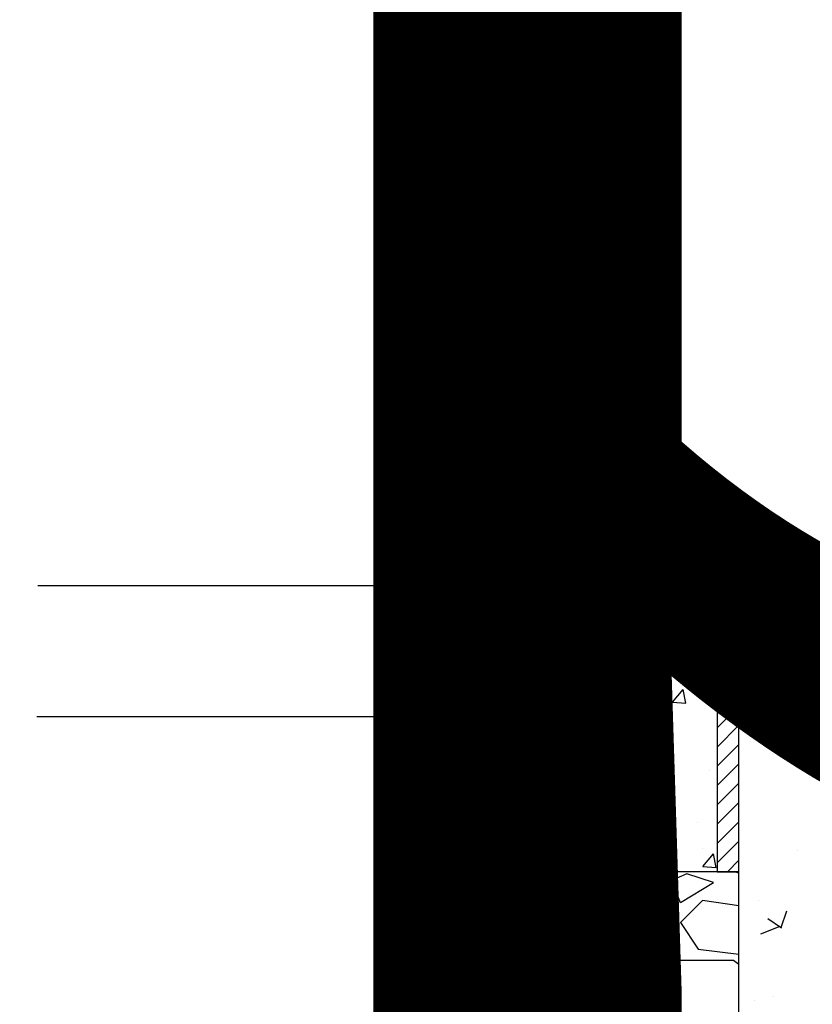
# Model space of a CAD drawing. Units: millimetres. Extents: x -7921064 to -7798336, y -5550827 to -5535047.
# Drawn here: x -7845905 to -7845542, y -5540093 to -5539643 of the extents above; entities that cross this region are included whole.
import ezdxf

# ---------------------------------------------------------------- set-up
doc = ezdxf.new("R2010")
doc.units = ezdxf.units.MM
doc.layers.add('00_Marshalls - Standard Details', color=7, linetype='Continuous')
doc.styles.add('Dims', font='archs.shx', dxfattribs={"width": 0.63})

msp = doc.modelspace()

# ---------------------------------------------------------------- hatches: boundary and pattern name
at = {"layer": '00_Marshalls - Standard Details'}
h = msp.add_hatch(dxfattribs=at)
h.set_pattern_fill('AR-CONC', color=256, scale=0.5)
h.set_pattern_definition([(50, (70395.875, -582.75), (91.0923345, -7.96954277), [9.525, -104.775]), (355, (70395.875, -582.75), (-17.6217107, 95.5284226), [7.62, -83.8202921]), (100.4514447, (70403.47, -583.41), (73.47062355, 87.55887596), [8.0950044, -89.0451223]), (46.1842, (70395.88, -557.35), (135.5395204, -21.021164), [14.2875, -157.1625]), (96.6355576, (70407.17, -559.1), (118.702067, 123.7130623), [12.1425116, -133.567804]), (351.1841512, (70395.88, -557.35), (118.702067, 123.7130623), [11.4299835, -125.729866]), (21, (70408.575, -563.7), (75.80719563, -51.1325991), [9.525, -104.775]), (326, (70408.575, -563.7), (30.9010142, 92.0939831), [7.62, -83.82]), (71.451445, (70414.89, -567.96), (106.7082096, 40.96138444), [8.0950044, -89.0449688]), (37.5, (70395.875, -582.75), (1.54430163, 42.27751944), [0, -82.804, 0, -85.09, 0, -84.1375]), (7.5, (70395.875, -582.75), (33.40983126, 50.0902874), [0, -48.514, 0, -80.899, 0, -32.0675]), (327.5, (70367.554, -582.75), (67.79529758, -2.864372), [0, -31.75, 0, -99.06, 0, -131.445]), (317.5, (70354.854, -582.75), (74.0645907, 12.7132455), [0, -41.275, 0, -65.786, 0, -93.345])])
edge = h.paths.add_edge_path()
edge.add_arc((-7879608.87, -5551410.02), 36389.25, 18.416011, 18.453886, ccw=False)
edge.add_arc((-7845177.76, -5539945.68), 99.7, 12.1305, 18.4444, ccw=False)
edge.add_arc((-7845076.39, -5539923.89), 3.99, 192.1159, 217.5874)
edge.add_line((-7845079.55, -5539926.32), (-7845013.37, -5540012.57))
edge.add_arc((-7845017.88, -5540014.67), 4.97, 7.9524, 24.9463, ccw=False)
edge.add_line((-7845012.95, -5540013.98), (-7845012.81, -5540014.99))
edge.add_line((-7845012.81, -5540014.99), (-7845012.02, -5540020.63))
edge.add_line((-7845012.02, -5540020.63), (-7844996.02, -5540037.63))
edge.add_line((-7844996.02, -5540037.63), (-7844996.02, -5540222.63))
edge.add_line((-7844996.02, -5540222.63), (-7845081.02, -5540242.63))
edge.add_line((-7845081.02, -5540242.63), (-7845341.02, -5540242.63))
edge.add_line((-7845341.02, -5540242.63), (-7845426.02, -5540222.63))
edge.add_line((-7845426.02, -5540222.63), (-7845426.02, -5540037.63))
edge.add_line((-7845426.02, -5540037.63), (-7845410.02, -5540020.63))
edge.add_line((-7845410.02, -5540020.63), (-7845409.23, -5540014.99))
edge.add_line((-7845409.23, -5540014.99), (-7845409.09, -5540013.98))
edge.add_arc((-7845344.26, -5540027.58), 66.23, 166.8833, 168.1542, ccw=False)
edge.add_arc((-7769102.32, -5598598.8), 96203.03, 142.4190443, 142.4838151, ccw=False)
edge.add_arc((-7845345.67, -5539923.88), 4, 322.4516, 347.8451)
edge.add_arc((-7845244.3, -5539945.67), 99.67, 161.5547, 167.8704, ccw=False)
edge.add_arc((-7843357.15, -5540562.02), 2084.93, 161.23452, 161.89558, ccw=False)
edge.add_arc((-7845330.3, -5539891.62), 0.995, 89.794, 161.771, ccw=False)
edge.add_line((-7845330.3, -5539890.63), (-7845329.24, -5539890.63))
edge.add_arc((-7845329.24, -5539889.63), 1, 270.1004, 353.8996)
edge.add_line((-7845328.24, -5539889.73), (-7845328.11, -5539888.52))
edge.add_arc((-7845327.12, -5539888.63), 1, 90.0493, 173.9507, ccw=False)
edge.add_line((-7845327.12, -5539887.63), (-7845332.12, -5539882.63))
edge.add_line((-7845332.12, -5539882.63), (-7845576.02, -5539882.63))
edge.add_line((-7845576.02, -5539882.63), (-7845576.02, -5540342.63))
edge.add_line((-7845576.02, -5540342.63), (-7844846.02, -5540342.63))
edge.add_line((-7844846.02, -5540342.63), (-7844846.02, -5539882.63))
edge.add_line((-7844846.02, -5539882.63), (-7845089.92, -5539882.63))
edge.add_line((-7845089.92, -5539882.63), (-7845094.92, -5539887.63))
edge.add_arc((-7845094.92, -5539888.63), 1, 6.0299, 89.9701, ccw=False)
edge.add_line((-7845093.93, -5539888.52), (-7845093.8, -5539889.73))
edge.add_arc((-7845092.81, -5539889.63), 0.996, 185.7932, 270.2069)
edge.add_line((-7845092.8, -5539890.63), (-7845091.74, -5539890.63))
edge.add_arc((-7845091.74, -5539891.62), 0.995, 18.2197, 90.2152, ccw=False)
h = msp.add_hatch(dxfattribs=at)
h.set_pattern_fill('AR-CONC', color=256, scale=10, style=0)
h.set_pattern_definition([(50, (-8264311.86, -5446486.95), (71.726018, -6.2752135), [7.5, -82.5]), (355, (-8264311.86, -5446486.95), (-13.875133, 75.219213), [6, -66]), (100.451444, (-8264305.88, -5446487.475), (57.850885, 68.943999), [6.374019, -70.114211]), (46.1842, (-8264311.86, -5446466.95), (106.724133, -16.551928), [11.25, -123.75]), (96.635635, (-8264302.96, -5446468.33), (93.466195, 97.41186), [9.561034, -105.171376]), (351.184164, (-8264311.86, -5446466.95), (93.466195, 97.41186), [9, -99]), (21, (-8264301.86, -5446471.95), (59.690705, -40.261889), [7.5, -82.5]), (326, (-8264301.86, -5446471.95), (24.331533, 72.515005), [6, -66]), (71.451445, (-8264296.884, -5446475.31), (84.022238, 32.253115), [6.374019, -70.114211]), (37.5, (-8264311.859, -5446486.952), (1.2159855, 33.2893854), [0, -65.2, 0, -67, 0, -66.25]), (7.5, (-8264311.86, -5446486.952), (26.3069537, 39.4411712), [0, -38.2, 0, -63.7, 0, -25.25]), (327.5, (-8264334.159, -5446486.952), (53.3822436, -2.2554872), [0, -25, 0, -78, 0, -103.5]), (317.5, (-8264344.16, -5446486.95), (58.318617, 10.010498), [0, -32.5, 0, -51.8, 0, -73.5])])
h.paths.add_polyline_path([(-7845586.02, -5539882.63), (-7845686.02, -5539882.63), (-7845686.02, -5540032.63), (-7845586.02, -5540032.63)])
at = {"layer": '00_Marshalls - Standard Details', "transparency": 33554687}
h = msp.add_hatch(color=256, dxfattribs=at)
h.dxf.hatch_style = 1
h.paths.add_polyline_path([(-7845576.02, -5539882.63), (-7845586.02, -5539882.63), (-7845586.02, -5539892.63), (-7845576.02, -5539892.63)])
h = msp.add_hatch(dxfattribs=at)
h.set_pattern_fill('ANSI31', color=256, scale=50)
h.set_pattern_definition([(45, (-8264201.8585, -5446486.952), (-4.41941738, 4.41941738), [])])
h.paths.add_polyline_path([(-7845576.02, -5539892.63), (-7845586.02, -5539892.63), (-7845586.02, -5540032.63), (-7845576.02, -5540032.63)])
at = {"layer": '00_Marshalls - Standard Details'}
h = msp.add_hatch(dxfattribs=at)
h.set_pattern_fill('GRAVEL', color=256, scale=4)
h.set_pattern_definition([(228.0127875, (70469.027, -481.15), (-812.800000064, -914.399999943), [13.6688576, -1353.2193456]), (184.969741, (70459.883, -491.3098), (1219.1999995176, 101.600005788), [23.4561888, -2322.1619557]), (132.5104471, (70436.515, -493.342), (1016.000000429, -1117.59999961), [16.5392608, -1637.3889118]), (267.273689, (70396.891, -518.742), (101.6000002128, 2031.9999999893), [21.3601808, -2114.657497]), (292.83365418, (70395.875, -540.078), (-508.0000000425, 1219.1999999822), [20.945348, -2073.5923098]), (357.273689, (70404.003, -559.382), (-2031.9999999893, 101.6000002128), [21.3601808, -2114.657497]), (37.69424047, (70425.339, -560.3978), (-1320.7999999414, -1016.000000076), [28.2477464, -2796.5246126]), (72.25532837, (70447.691, -543.1258), (711.2000001912, 2235.1999999392), [26.6687808, -2640.2102641]), (121.42956562, (70455.819, -517.726), (-812.8000001153, 1320.799999929), [21.43252, -2121.821828]), (175.2363583, (70444.643, -499.438), (1117.599999984, -101.6000001756), [24.4685312, -1198.957478]), (222.3974378, (70420.259, -497.4058), (-1219.199999961, -1117.6000000426), [31.6431168, -3132.6709005]), (138.81407483, (70497.475, -519.758), (-711.199999957, 609.60000005), [10.8001816, -1069.222633]), (171.4692344, (70489.347, -512.646), (1320.8000000356, -203.1999997695), [20.5472792, -2034.1855599]), (225, (70469.03, -509.6), (-1e-14, -101.6), [14.3683736, -129.3157243]), (203.19859051, (70461.915, -497.406), (508.000000014, 203.199999964), [7.7376528, -766.0248948]), (291.8014095, (70454.803, -500.454), (-101.60000002, 304.799999993), [10.9426248, -536.1901196]), (30.96375653, (70458.867, -510.614), (304.800000007, 203.19999999), [17.7727864, -574.6519261]), (161.56505118, (70474.107, -501.47), (203.2, -101.59999999), [12.8514856, -308.4359247]), (16.389540334, (70395.875, -500.454), (1016, 304.8), [18.00352, -1782.3530669]), (70.34617594, (70413.147, -495.374), (-406.400000037, -1117.599999987), [15.1039576, -1495.2886271]), (293.19859051, (70474.107, -481.15), (-203.199999965, 508.000000014), [15.475204, -758.2873436]), (343.61045967, (70480.203, -495.374), (-1016.0000000213, 304.799999929), [18.00352, -1782.3530669]), (339.44395478, (70395.875, -563.446), (-508, 203.2), [17.361408, -850.7093725]), (294.7751406, (70412.131, -569.542), (-508.0000006047, 1117.599999725), [14.5468848, -1440.1437352]), (66.80140949, (70475.123, -582.75), (203.199999968, 508.000000013), [15.475204, -758.2873436]), (17.35402464, (70481.219, -568.526), (-1320.7999999737, -406.4000000853), [17.0313096, -1686.0950392]), (69.44395478, (70425.339, -582.75), (-203.200000004, -507.999999999), [8.680704, -859.3900765]), (101.30993247, (70469.027, -582.75), (-101.6, 406.4), [5.180584, -512.8797986]), (165.96375653, (70468.01, -577.67), (304.8, -101.6), [20.945348, -397.9621836]), (186.00900596, (70447.691, -572.59), (1015.9999999946, 101.6000000532), [19.41068, -1921.6545945]), (303.69006753, (70458.867, -519.758), (-101.600000014, 203.19999999), [14.6529552, -351.6710544]), (353.15722659, (70466.995, -531.9498), (1727.2000000106, -203.1999999096), [25.5822704, -2532.6403626]), (60.9453959, (70492.395, -534.998), (-406.400000011, -711.199999994), [10.4603296, -1035.5756927]), (90, (70497.48, -525.85), (-101.6, 101.6), [6.096, -95.504]), (120.25643716, (70445.659, -569.542), (406.3999999503, -711.2000000284), [14.1146784, -1397.3576309]), (48.0127875, (70438.547, -557.35), (812.800000067, 914.3999999404), [27.3377152, -1339.550488]), (0, (70456.84, -537.03), (101.6, 101.6), [26.416, -75.184]), (325.3048465, (70483.251, -537.03), (1016.000000385, -711.19999945), [16.0643824, -1590.372669]), (254.0546041, (70496.459, -546.174), (-101.599999993, -406.400000002), [14.7931632, -724.8660016]), (207.64597536, (70492.395, -560.3978), (-1930.400000071, -1015.9999998652), [24.085804, -2384.4985769]), (175.42607874, (70471.059, -571.5738), (-1320.8, 101.6), [25.4811784, -2522.6338582])])
h.paths.add_polyline_path([(-7844736.02, -5540032.63), (-7844846.02, -5540032.63), (-7844846.02, -5540342.63), (-7845576.02, -5540342.63), (-7845576.02, -5540032.63), (-7845686.02, -5540032.63), (-7845686.02, -5540442.63), (-7844736.02, -5540442.63)])

# ---------------------------------------------------------------- linework, layer by layer
for points in [[(-7845686.02, -5539882.63), (-7845586.02, -5539882.63), (-7845586.02, -5540032.63), (-7845686.02, -5540032.63)], [(-7845094.92, -5539887.63), (-7845089.92, -5539882.63), (-7844846.02, -5539882.63), (-7844846.02, -5540342.63), (-7845576.02, -5540342.63), (-7845576.02, -5539882.63), (-7845332.12, -5539882.63), (-7845327.12, -5539887.63)], [(-7845576.02, -5540032.63), (-7845686.02, -5540032.63)]]:
    msp.add_lwpolyline(points, dxfattribs=at)
for points in [[(-7845586.02, -5539882.63), (-7845586.02, -5540032.63), (-7845576.02, -5540032.63), (-7845576.02, -5539882.63)], [(-7845576.02, -5539882.63), (-7845576.02, -5539892.63), (-7845586.02, -5539892.63), (-7845586.02, -5539882.63)]]:
    msp.add_lwpolyline(points, close=True, dxfattribs=at)
at = {"layer": '00_Marshalls - Standard Details', "color": 252}
for points in [[(-7845581.64, -5539901.74), (-7845897.22, -5539901.74)], [(-7845661.34, -5539961.76), (-7845897.67, -5539961.76)]]:
    msp.add_lwpolyline(points, dxfattribs=at)

# ---------------------------------------------------------------- texts
at = {"layer": '00_Marshalls - Standard Details', "insert": (-7853718.56, -5535144.16), "char_height": 1125, "width": 14770.0377, "attachment_point": 1, "style": 'Dims'}
msp.add_mtext('\\pxqc;{\\fCalibri Light|b0|i0|c0|p34;Max-E Channel 205 Base        Cast Iron Top }', dxfattribs=at)

doc.saveas('drawing.dxf')
